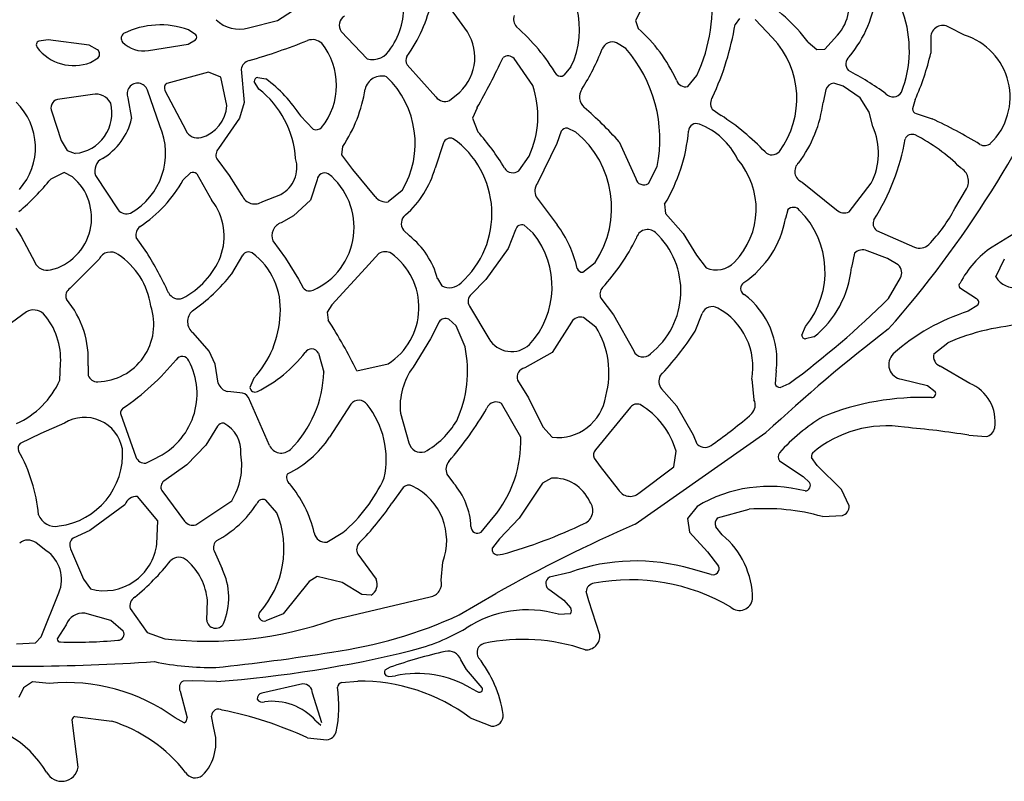
# Model space of a CAD drawing. Extents: x 0 to 0.475, y 0 to 0.472.
# Drawn here: x 0.277 to 0.365, y 0.006 to 0.074 of the extents above; entities that cross this region are included whole.
import ezdxf

# ---------------------------------------------------------------- set-up
doc = ezdxf.new("R2010")
doc.units = 0
doc.layers.add('WHITE', color=7, linetype='CONTINUOUS')

msp = doc.modelspace()

# ---------------------------------------------------------------- linework, layer by layer
at = {"layer": 'WHITE', "linetype": 'CONTINUOUS'}
for p, q in [((0.316724, 0.073032), (0.314968, 0.075451)), ((0.299984, 0.073706), (0.301317, 0.074574)), ((0.332466, 0.074626), (0.332004, 0.073726)), ((0.297379, 0.07307), (0.299984, 0.073706)), ((0.332004, 0.073726), (0.332234, 0.072998)), ((0.34128, 0.073902), (0.340892, 0.073368)), ((0.344251, 0.072156), (0.342687, 0.073806)), ((0.361411, 0.072404), (0.36002, 0.073123)), ((0.29268, 0.072449), (0.292009, 0.072884)), ((0.305668, 0.072746), (0.307986, 0.070286)), ((0.348911, 0.071163), (0.350062, 0.0724)), ((0.358393, 0.072231), (0.35839, 0.070793)), ((0.279477, 0.072), (0.278635, 0.071877)), ((0.283128, 0.071506), (0.279477, 0.072)), ((0.283887, 0.071104), (0.283128, 0.071506)), ((0.288439, 0.071049), (0.291983, 0.071588)), ((0.291983, 0.071588), (0.292659, 0.072001)), ((0.331121, 0.071226), (0.330295, 0.07172)), ((0.347429, 0.07179), (0.348198, 0.071116)), ((0.348198, 0.071116), (0.348911, 0.071163)), ((0.283258, 0.069967), (0.283948, 0.070385)), ((0.311578, 0.069767), (0.314145, 0.066885)), ((0.322797, 0.0679), (0.321135, 0.070317)), ((0.326222, 0.069569), (0.325589, 0.068817)), ((0.293811, 0.069105), (0.290072, 0.068096)), ((0.294904, 0.068653), (0.293811, 0.069105)), ((0.296726, 0.069356), (0.296984, 0.066381)), ((0.33667, 0.067824), (0.337483, 0.068794)), ((0.295459, 0.066122), (0.294904, 0.068653)), ((0.298298, 0.067591), (0.297887, 0.06825)), ((0.298215, 0.068632), (0.298939, 0.068504)), ((0.350561, 0.067841), (0.349724, 0.068102)), ((0.352076, 0.066807), (0.350561, 0.067841)), ((0.283443, 0.067101), (0.280292, 0.06666)), ((0.289465, 0.064292), (0.288357, 0.067504)), ((0.289909, 0.067462), (0.291773, 0.063902)), ((0.315371, 0.066554), (0.316273, 0.067321)), ((0.349019, 0.067557), (0.348772, 0.066401)), ((0.286601, 0.066802), (0.286935, 0.064948)), ((0.296984, 0.066381), (0.296585, 0.064974)), ((0.352893, 0.065535), (0.352076, 0.066807)), ((0.357007, 0.066652), (0.356761, 0.065826)), ((0.279787, 0.06556), (0.280635, 0.063)), ((0.30205, 0.065181), (0.303164, 0.064008)), ((0.317819, 0.065904), (0.317419, 0.064982)), ((0.338845, 0.065787), (0.339641, 0.06524)), ((0.353204, 0.06425), (0.352893, 0.065535)), ((0.357079, 0.065392), (0.358526, 0.064926)), ((0.296585, 0.064974), (0.294707, 0.062265)), ((0.317419, 0.064982), (0.317896, 0.063772)), ((0.325358, 0.063812), (0.324959, 0.062718)), ((0.326671, 0.063733), (0.32591, 0.064092)), ((0.280635, 0.063), (0.281178, 0.062107)), ((0.314809, 0.062785), (0.31407, 0.06053)), ((0.324959, 0.062718), (0.32322, 0.059191)), ((0.330535, 0.062876), (0.332022, 0.059599)), ((0.281178, 0.062107), (0.281899, 0.061844)), ((0.305746, 0.061702), (0.305818, 0.062444)), ((0.306706, 0.060406), (0.305746, 0.061702)), ((0.294546, 0.061347), (0.295646, 0.059859)), ((0.321546, 0.060293), (0.322475, 0.061599)), ((0.280902, 0.060138), (0.279705, 0.059544)), ((0.281641, 0.059743), (0.280902, 0.060138)), ((0.291537, 0.059474), (0.292199, 0.060093)), ((0.292751, 0.060023), (0.294114, 0.05764)), ((0.308706, 0.057987), (0.306706, 0.060406)), ((0.333142, 0.059156), (0.333939, 0.060664)), ((0.283714, 0.059857), (0.285728, 0.056802)), ((0.295646, 0.059859), (0.2968, 0.05807)), ((0.303522, 0.059483), (0.302926, 0.057648)), ((0.3469, 0.059278), (0.349976, 0.0568)), ((0.351103, 0.056618), (0.353054, 0.059166)), ((0.298654, 0.057543), (0.300268, 0.058176)), ((0.311124, 0.058518), (0.30988, 0.057503)), ((0.360546, 0.056911), (0.361592, 0.058665)), ((0.302926, 0.057648), (0.301407, 0.056272)), ((0.323116, 0.057948), (0.324994, 0.055458)), ((0.334594, 0.057297), (0.334687, 0.056474)), ((0.334687, 0.056474), (0.336249, 0.054687)), ((0.3456, 0.056793), (0.345416, 0.056026)), ((0.301407, 0.056272), (0.300308, 0.05564)), ((0.276574, 0.055163), (0.277059, 0.054407)), ((0.311254, 0.054972), (0.311768, 0.054475)), ((0.321276, 0.055014), (0.320619, 0.053326)), ((0.322833, 0.054701), (0.322022, 0.055413)), ((0.336249, 0.054687), (0.337449, 0.052751)), ((0.353548, 0.054949), (0.356951, 0.05346)), ((0.367017, 0.055381), (0.363882, 0.053467)), ((0.277059, 0.054407), (0.278276, 0.052112)), ((0.288282, 0.052981), (0.287345, 0.054332)), ((0.299562, 0.054015), (0.300694, 0.052476)), ((0.309029, 0.052886), (0.307841, 0.051584)), ((0.320619, 0.053326), (0.318601, 0.050554)), ((0.351578, 0.052911), (0.351298, 0.051629)), ((0.354514, 0.052454), (0.352713, 0.053118)), ((0.28403, 0.052397), (0.281424, 0.049789)), ((0.295884, 0.051066), (0.296864, 0.052732)), ((0.300694, 0.052476), (0.301842, 0.050592)), ((0.32728, 0.051222), (0.328377, 0.0521)), ((0.337449, 0.052751), (0.338305, 0.051615)), ((0.355477, 0.051869), (0.354514, 0.052454)), ((0.36422, 0.050796), (0.364996, 0.052416)), ((0.307841, 0.051584), (0.304823, 0.048302)), ((0.301842, 0.050592), (0.302281, 0.049811)), ((0.31428, 0.050643), (0.314677, 0.050002)), ((0.318601, 0.050554), (0.3173, 0.049234)), ((0.354631, 0.048872), (0.355678, 0.050709)), ((0.36098, 0.049849), (0.362482, 0.048857)), ((0.328892, 0.048914), (0.330011, 0.04741)), ((0.277526, 0.047681), (0.275734, 0.046371)), ((0.304823, 0.048302), (0.304406, 0.047646)), ((0.304406, 0.047646), (0.304517, 0.046937)), ((0.317154, 0.048187), (0.318891, 0.045281)), ((0.362601, 0.04826), (0.361755, 0.047729)), ((0.314428, 0.046787), (0.31367, 0.045259)), ((0.315965, 0.046433), (0.315285, 0.047031)), ((0.326279, 0.046758), (0.324546, 0.044035)), ((0.328453, 0.046322), (0.327348, 0.04717)), ((0.330011, 0.04741), (0.331829, 0.044188)), ((0.337326, 0.045944), (0.337954, 0.047532)), ((0.293873, 0.044169), (0.292434, 0.045795)), ((0.316754, 0.044553), (0.315965, 0.046433)), ((0.346867, 0.045597), (0.347209, 0.046369)), ((0.31367, 0.045259), (0.312099, 0.042731)), ((0.347941, 0.04543), (0.347208, 0.045265)), ((0.358674, 0.043922), (0.359911, 0.044921)), ((0.294413, 0.043007), (0.293873, 0.044169)), ((0.324546, 0.044035), (0.3221, 0.042671)), ((0.303633, 0.04398), (0.304111, 0.042293)), ((0.280521, 0.041579), (0.280576, 0.043054)), ((0.283035, 0.042839), (0.283059, 0.041987)), ((0.294679, 0.041293), (0.294413, 0.043007)), ((0.307079, 0.042415), (0.309869, 0.043031)), ((0.344578, 0.042423), (0.344485, 0.041252)), ((0.361878, 0.041286), (0.359235, 0.042824)), ((0.297876, 0.041735), (0.297519, 0.040928)), ((0.321434, 0.041573), (0.322435, 0.039987)), ((0.342399, 0.041653), (0.342588, 0.039809)), ((0.355786, 0.041659), (0.358093, 0.041089)), ((0.296607, 0.040435), (0.295549, 0.040546)), ((0.335702, 0.039262), (0.334321, 0.040783)), ((0.344941, 0.040924), (0.345744, 0.041268)), ((0.358093, 0.041089), (0.358791, 0.040556)), ((0.299256, 0.035737), (0.297376, 0.040032)), ((0.322435, 0.039987), (0.323713, 0.037409)), ((0.306543, 0.039436), (0.304639, 0.036462)), ((0.321734, 0.036469), (0.320016, 0.039479)), ((0.331533, 0.039151), (0.32841, 0.035347)), ((0.337165, 0.036656), (0.335702, 0.039262)), ((0.285947, 0.038588), (0.28732, 0.034715)), ((0.310964, 0.038628), (0.311726, 0.035974)), ((0.280923, 0.037731), (0.278824, 0.036802)), ((0.294607, 0.037458), (0.293563, 0.035758)), ((0.323713, 0.037409), (0.324538, 0.036467)), ((0.278824, 0.036802), (0.27696, 0.035918)), ((0.331953, 0.028712), (0.343659, 0.036884)), ((0.33751, 0.035846), (0.337165, 0.036656)), ((0.361805, 0.036648), (0.363347, 0.036545)), ((0.293563, 0.035758), (0.291877, 0.033991)), ((0.335415, 0.033837), (0.335615, 0.035229)), ((0.288207, 0.034158), (0.289088, 0.034613)), ((0.328284, 0.034608), (0.328839, 0.033853)), ((0.34488, 0.034361), (0.346989, 0.032975)), ((0.34824, 0.033938), (0.347744, 0.034649)), ((0.291877, 0.033991), (0.289813, 0.032555)), ((0.328839, 0.033853), (0.330454, 0.0318)), ((0.332294, 0.031482), (0.335415, 0.033837)), ((0.350415, 0.0318), (0.34824, 0.033938)), ((0.315127, 0.033168), (0.315717, 0.032378)), ((0.324485, 0.032823), (0.323678, 0.032351)), ((0.346989, 0.032975), (0.347553, 0.032431)), ((0.28963, 0.031705), (0.29165, 0.028981)), ((0.311213, 0.031972), (0.310211, 0.030569)), ((0.323678, 0.032351), (0.321582, 0.029242)), ((0.351094, 0.030334), (0.350415, 0.0318)), ((0.289272, 0.028992), (0.287466, 0.03117)), ((0.299912, 0.029724), (0.298922, 0.030858)), ((0.286324, 0.030426), (0.283189, 0.028146)), ((0.292672, 0.028634), (0.295881, 0.030781)), ((0.337494, 0.03029), (0.336656, 0.029218)), ((0.339333, 0.029257), (0.342159, 0.030032)), ((0.318201, 0.027989), (0.319275, 0.029311)), ((0.321582, 0.029242), (0.319818, 0.027391)), ((0.336656, 0.029218), (0.336835, 0.027987)), ((0.3487, 0.029381), (0.350491, 0.029479)), ((0.289181, 0.026937), (0.289272, 0.028992)), ((0.339746, 0.027736), (0.339185, 0.028467)), ((0.283189, 0.028146), (0.281696, 0.027458)), ((0.304393, 0.027083), (0.305826, 0.027948)), ((0.319818, 0.027391), (0.31919, 0.026575)), ((0.336835, 0.027987), (0.338426, 0.026237)), ((0.279304, 0.026317), (0.278356, 0.027048)), ((0.28148, 0.026502), (0.282643, 0.023782)), ((0.294305, 0.026303), (0.295026, 0.024702)), ((0.307161, 0.026015), (0.308811, 0.023776)), ((0.319673, 0.025965), (0.320093, 0.026018)), ((0.338426, 0.026237), (0.339421, 0.024944)), ((0.314613, 0.023682), (0.314763, 0.025307)), ((0.338773, 0.024201), (0.33698, 0.024703)), ((0.282643, 0.023782), (0.283258, 0.022911)), ((0.303528, 0.024022), (0.302804, 0.023588)), ((0.305756, 0.023474), (0.303528, 0.024022)), ((0.326113, 0.024389), (0.324311, 0.023961)), ((0.302804, 0.023588), (0.300487, 0.020691)), ((0.307515, 0.022405), (0.305756, 0.023474)), ((0.27885, 0.018634), (0.280427, 0.022565)), ((0.305058, 0.020181), (0.313626, 0.022218)), ((0.308346, 0.022342), (0.307515, 0.022405)), ((0.316215, 0.020588), (0.319489, 0.022513)), ((0.324341, 0.022826), (0.325596, 0.021904)), ((0.327819, 0.021837), (0.327573, 0.022674)), ((0.286817, 0.021151), (0.288325, 0.019033)), ((0.293647, 0.020133), (0.293711, 0.021877)), ((0.325596, 0.021904), (0.326192, 0.021238)), ((0.328793, 0.018825), (0.327819, 0.021837)), ((0.28506, 0.020105), (0.282754, 0.020751)), ((0.300487, 0.020691), (0.298924, 0.020067)), ((0.326169, 0.020699), (0.325094, 0.020642)), ((0.281083, 0.019718), (0.280271, 0.018446)), ((0.286191, 0.019148), (0.28506, 0.020105)), ((0.278333, 0.018087), (0.27885, 0.018634)), ((0.288325, 0.019033), (0.289896, 0.018465)), ((0.276652, 0.01801), (0.278333, 0.018087)), ((0.310052, 0.015918), (0.309573, 0.015641)), ((0.316891, 0.01571), (0.316362, 0.016582)), ((0.309944, 0.015101), (0.310525, 0.015152)), ((0.318274, 0.014061), (0.316891, 0.01571)), ((0.278064, 0.014614), (0.277255, 0.014081)), ((0.279571, 0.014463), (0.278064, 0.014614)), ((0.292348, 0.014712), (0.291543, 0.014677)), ((0.294552, 0.014651), (0.292348, 0.014712)), ((0.302243, 0.014419), (0.298581, 0.013594)), ((0.305703, 0.014553), (0.307154, 0.01467)), ((0.277255, 0.014081), (0.276837, 0.013201)), ((0.29128, 0.013786), (0.291894, 0.011379)), ((0.303937, 0.010941), (0.303115, 0.013588)), ((0.317262, 0.014036), (0.317939, 0.013697)), ((0.281848, 0.011526), (0.285149, 0.011094)), ((0.294272, 0.010477), (0.294068, 0.011554)), ((0.281705, 0.010465), (0.28163, 0.011247)), ((0.291624, 0.010944), (0.29082, 0.011384)), ((0.303415, 0.011122), (0.303848, 0.010739)), ((0.317219, 0.011388), (0.319119, 0.01065)), ((0.28216, 0.006977), (0.281705, 0.010465)), ((0.302657, 0.009594), (0.304402, 0.009425))]:
    msp.add_line(p, q, dxfattribs=at)
for centre, radius, start, end in [((0.319292, 0.07291), 0.007694, -25.740563, 54.508211), ((0.324142, 0.074994), 0.014712, -24.926295, 8.187478), ((0.346973, 0.075125), 0.004119, -41.411679, 22.748094), ((0.334928, 0.062384), 0.015644, 36.959566, 59.030174), ((0.342932, 0.077327), 0.010663, -39.946307, -5.621545), ((0.305026, 0.074824), 0.00623, -35.168967, 6.556435), ((0.300372, 0.078483), 0.01373, -35.490545, -12.693556), ((0.306467, 0.073287), 0.000965, 121.760139, 214.03676), ((0.32205, 0.073818), 0.000965, 158.779736, 222.854827), ((0.346241, 0.071067), 0.010242, -21.509106, 19.351185), ((0.289499, 0.065903), 0.007418, 70.219154, 116.295668), ((0.296528, 0.075808), 0.002867, -135.187021, -72.745568), ((0.309261, 0.059398), 0.018314, 31.062924, 48.720836), ((0.317136, 0.077181), 0.02406, -25.362191, -9.11745), ((0.359476, 0.072185), 0.001084, 59.890551, 177.547766), ((0.286539, 0.072135), 0.000532, 127.937377, 219.884002), ((0.292419, 0.072236), 0.000336, -44.422276, 39.185153), ((0.313413, 0.070421), 0.004217, -47.297645, 38.26347), ((0.323159, 0.0627), 0.013725, 24.477713, 48.612752), ((0.359705, 0.066876), 0.005785, -45.663728, 72.843832), ((0.278776, 0.071541), 0.000364, 112.692946, 218.971482), ((0.287962, 0.073519), 0.002516, -136.703276, -79.072393), ((0.281577, 0.124564), 0.056702, -73.746606, -68.155647), ((0.303098, 0.070745), 0.001261, 48.179753, 109.578208), ((0.299226, 0.06793), 0.006026, -38.877341, 38.54816), ((0.329921, 0.070823), 0.000972, 67.383427, 159.077433), ((0.338532, 0.066722), 0.007888, -36.69491, 43.533641), ((0.283579, 0.108946), 0.094812, -41.493502, -22.947341), ((0.281762, 0.073779), 0.004095, -142.969493, -68.577147), ((0.28358, 0.070716), 0.000495, -41.869254, 51.646061), ((0.308459, 0.072093), 0.001868, -104.666281, -27.322393), ((0.312165, 0.070161), 0.000707, 150.202424, 213.853828), ((0.320598, 0.069818), 0.000733, 42.935928, 128.039681), ((0.309826, 0.078645), 0.020591, -32.462132, -21.286861), ((0.321762, 0.063072), 0.012413, -11.184905, 41.061299), ((0.351651, 0.06983), 0.000848, 129.943099, 222.626798), ((0.337124, 0.075593), 0.021801, -24.213659, -12.718316), ((0.297654, 0.069212), 0.00094, 102.738308, 171.213637), ((0.261727, 0.097831), 0.064541, -29.648444, -25.15703), ((0.309302, 0.067218), 0.001535, 73.546264, 165.958645), ((0.304073, 0.062738), 0.008217, -30.89707, 46.426412), ((0.325291, 0.069308), 0.000574, -126.680295, -58.812505), ((0.33704, 0.042924), 0.029816, 54.416464, 62.022549), ((0.287474, 0.067166), 0.000945, 20.897015, 202.638595), ((0.290365, 0.067683), 0.000507, 125.243631, 205.815778), ((0.298266, 0.068256), 0.000379, 97.726862, 180.954026), ((0.291223, 0.058163), 0.012903, 32.950563, 53.271521), ((0.314813, 0.06515), 0.008444, -24.865455, 19.006376), ((0.336447, 0.068622), 0.000829, -163.543596, -74.3887), ((0.349763, 0.067324), 0.000779, 92.871984, 162.580274), ((0.283742, 0.065641), 0.00149, 27.466332, 101.54973), ((0.293106, 0.060859), 0.008502, 3.510245, 52.352358), ((0.294871, 0.069646), 0.013103, -33.341808, -9.025464), ((0.328293, 0.066884), 0.001303, 147.009265, 226.549494), ((0.35503, 0.067743), 0.000857, -138.306089, -30.201575), ((0.272733, 0.062364), 0.0056, -42.015636, 46.156465), ((0.280512, 0.065893), 0.000798, 106.012102, 204.708303), ((0.281562, 0.065442), 0.003613, -84.64038, 14.20717), ((0.292255, 0.066334), 0.003211, -73.994037, -3.785385), ((0.314976, 0.067526), 0.001049, -142.366642, -67.850795), ((0.33971, 0.066306), 0.001009, 145.629587, 210.973031), ((0.337481, 0.067826), 0.01138, -36.868488, -7.195765), ((0.306145, 0.041011), 0.032756, 41.875686, 49.55045), ((0.327973, 0.047214), 0.021472, 43.395716, 57.084564), ((0.357254, 0.065854), 0.000494, -176.763495, -110.787405), ((0.281451, 0.066223), 0.00563, -59.427101, -13.086596), ((0.28385, 0.06185), 0.006123, -60.922067, 23.504287), ((0.33744, 0.063803), 0.000701, 67.346134, 177.352072), ((0.335469, 0.058589), 0.006275, 25.793291, 69.068428), ((0.339476, 0.02414), 0.045015, 58.800235, 64.963775), ((0.292857, 0.064413), 0.001198, -154.778187, -76.35459), ((0.303436, 0.064645), 0.000692, -113.074703, -45.899444), ((0.301735, 0.04942), 0.021613, 30.912017, 41.607098), ((0.325859, 0.063508), 0.000586, 84.985299, 148.763857), ((0.321121, 0.056978), 0.008743, -33.908615, 50.597513), ((0.321476, 0.065225), 0.015327, -31.147089, -5.200396), ((0.348005, 0.061859), 0.005723, -28.073967, 24.693907), ((0.356735, 0.062846), 0.000696, 67.516843, 156.318326), ((0.349506, 0.048895), 0.016406, 45.270561, 62.814557), ((0.315434, 0.062529), 0.000675, 67.24692, 157.771939), ((0.310903, 0.056434), 0.008251, -48.213554, 54.499437), ((0.337369, 0.066206), 0.01898, -32.841678, -9.341445), ((0.363202, 0.063406), 0.000863, -118.137781, -50.731538), ((0.295275, 0.061692), 0.000806, 134.732539, 205.316008), ((0.344196, 0.062594), 0.000883, -134.690127, -41.580628), ((0.284852, 0.060285), 0.001216, 116.207982, 200.59444), ((0.298998, 0.060576), 0.002715, -62.114378, 17.223118), ((0.336001, 0.056872), 0.00678, -44.425604, 40.996389), ((0.347253, 0.060232), 0.001017, 131.046998, 249.675745), ((0.292421, 0.05963), 0.000514, 49.976593, 115.552121), ((0.300689, 0.05523), 0.006138, -66.09138, 51.357043), ((0.304217, 0.059393), 0.000701, 64.214004, 172.572977), ((0.305967, 0.062735), 0.008398, -49.476853, -15.219318), ((0.321015, 0.060973), 0.000863, -148.583994, -52.016302), ((0.360397, 0.059342), 0.001374, -29.570453, 61.55917), ((0.263734, 0.072425), 0.020519, -50.267158, -38.886122), ((0.278568, 0.056076), 0.004784, -76.525236, 50.040267), ((0.281171, 0.065194), 0.011839, -56.622606, -28.890094), ((0.324243, 0.05848), 0.001246, 145.209544, 205.26317), ((0.332727, 0.059744), 0.00072, -168.428414, -54.75713), ((0.289948, 0.054431), 0.005258, -20.418381, 37.599322), ((0.297948, 0.058583), 0.001257, -155.926286, -55.871258), ((0.309702, 0.058737), 0.001247, -143.03666, -81.766097), ((0.286485, 0.057406), 0.000969, -141.426876, -69.451688), ((0.346115, 0.056315), 0.000703, 37.930018, 137.136649), ((0.341191, 0.051259), 0.007754, -39.098235, 45.048738), ((0.350671, 0.057525), 0.001005, -133.818059, -64.548145), ((0.349026, 0.06283), 0.012951, -44.803435, -27.191088), ((0.300728, 0.054464), 0.001249, 109.62419, 201.02642), ((0.312029, 0.055576), 0.000983, 128.019858, 217.919375), ((0.336647, 0.057651), 0.008918, -55.604569, -10.497075), ((0.354013, 0.055571), 0.000776, 153.865058, 233.202556), ((0.288233, 0.05457), 0.000919, 126.644341, 194.994055), ((0.321811, 0.054911), 0.000545, 67.160824, 169.090698), ((0.316952, 0.049913), 0.007584, -42.750884, 39.151644), ((0.316177, 0.04904), 0.010906, 13.343882, 36.050098), ((0.33307, 0.053991), 0.001045, 47.971973, 166.981114), ((0.328916, 0.049537), 0.007135, -51.801144, 47.140952), ((0.307353, 0.048843), 0.007156, 14.563572, 51.907234), ((0.315905, 0.062097), 0.017962, -42.96192, -25.987638), ((0.285043, 0.051889), 0.001134, 52.972287, 153.347057), ((0.262248, 0.036545), 0.030788, 24.659311, 32.265397), ((0.297392, 0.052421), 0.000613, 57.358274, 149.537876), ((0.294025, 0.047946), 0.006213, -4.612281, 53.46986), ((0.309604, 0.051993), 0.001062, 58.329594, 122.785616), ((0.306654, 0.048064), 0.005972, -57.433777, 54.027856), ((0.352285, 0.052253), 0.000966, 63.683721, 137.065804), ((0.357402, 0.05452), 0.001152, -113.071213, -45.140527), ((0.368731, 0.046281), 0.008669, 124.010165, 152.826096), ((0.279387, 0.052601), 0.001214, -156.256894, -75.907028), ((0.282118, 0.047266), 0.006601, 8.115198, 56.869731), ((0.288211, 0.055292), 0.007189, -62.833266, -22.017372), ((0.339205, 0.053702), 0.002273, -113.326544, -43.889566), ((0.327239, 0.051689), 0.000469, -163.643828, -84.935627), ((0.342328, 0.052479), 0.009011, -51.468659, -5.41415), ((0.354863, 0.051165), 0.000934, -29.20323, 48.915153), ((0.283138, 0.061099), 0.016222, -55.317247, -38.206214), ((0.315358, 0.051258), 0.001429, -118.456885, -43.09832), ((0.342007, 0.049767), 0.000616, 121.594473, 240.067392), ((0.361181, 0.050027), 0.000269, 127.298103, 221.314985), ((0.365894, 0.051805), 0.001955, -148.921978, -79.777409), ((0.281857, 0.049101), 0.000812, 122.182536, 201.154784), ((0.291139, 0.049855), 0.001022, -153.024179, -69.6969), ((0.302849, 0.050278), 0.000735, -140.546908, -63.590956), ((0.329656, 0.04927), 0.000842, 135.97635, 204.974624), ((0.274785, 0.043463), 0.008273, -4.325897, 40.252348), ((0.317836, 0.048626), 0.000811, 131.388595, 212.767717), ((0.337275, 0.043351), 0.007361, -7.237456, 53.051291), ((0.297004, 0.107225), 0.082012, -53.536627, -45.358263), ((0.362301, 0.048511), 0.000391, -39.801291, 62.33393), ((0.278167, 0.04652), 0.001326, 48.414586, 118.914795), ((0.283793, 0.04656), 0.005129, -88.790963, 18.621411), ((0.293198, 0.046804), 0.001266, 130.970538, 232.863059), ((0.338861, 0.04717), 0.000976, 60.501659, 158.192853), ((0.336455, 0.042716), 0.006038, -10.138243, 61.442829), ((0.367232, 0.030262), 0.018305, 107.411153, 131.750158), ((0.274488, 0.043457), 0.006101, -3.789065, 41.648962), ((0.291177, 0.047818), 0.009048, -42.23827, -2.355413), ((0.263167, 0.020521), 0.049067, 26.500047, 32.571979), ((0.315014, 0.046358), 0.000726, 68.074512, 143.802383), ((0.327063, 0.046315), 0.000901, 71.541235, 150.533785), ((0.321879, 0.042234), 0.007742, -15.60117, 31.881845), ((0.314672, 0.060534), 0.026946, -43.591888, -32.782467), ((0.446605, -0.073798), 0.151156, 127.495612, 132.926235), ((0.368114, 0.025693), 0.020905, 93.281211, 113.101823), ((0.320912, 0.046473), 0.002347, -149.464583, -46.732977), ((0.3472, 0.045598), 0.000333, -179.887287, -88.504519), ((0.292558, 0.051819), 0.012591, -63.465164, -38.174831), ((0.30303, 0.043701), 0.000665, 24.842194, 149.605041), ((0.306224, 0.042395), 0.010749, -24.512316, 11.580587), ((0.332663, 0.044547), 0.000907, -156.728247, -42.791216), ((0.273392, 0.057823), 0.022698, -55.78042, -39.444468), ((0.286469, 0.040363), 0.006318, -65.510718, 27.772778), ((0.291464, 0.043046), 0.00065, 23.66063, 146.772739), ((0.355954, 0.042966), 0.001318, 133.711407, 262.702716), ((0.359572, 0.043688), 0.000928, 165.440877, 248.688067), ((0.294089, 0.042521), 0.010025, -45.398026, -1.305349), ((0.316952, 0.039179), 0.006014, 143.802375, 185.261716), ((0.322256, 0.041826), 0.00086, 100.482784, 197.10772), ((0.273436, 0.044768), 0.007769, -65.691812, -24.232787), ((0.283835, 0.042248), 0.000819, -161.428663, -85.393343), ((0.335226, 0.041479), 0.001141, 155.363054, 217.591865), ((0.295776, 0.04169), 0.001166, -160.107626, -101.23153), ((0.297974, 0.04096), 0.000456, -176.011954, -62.677766), ((0.344885, 0.041328), 0.000408, -169.204181, -82.235728), ((0.358474, 0.040373), 0.000366, -91.226813, 29.929986), ((0.360456, 0.037868), 0.003702, -8.672592, 67.424181), ((0.296645, 0.039575), 0.000862, 32.054008, 92.513669), ((0.307252, 0.038895), 0.000892, 33.876453, 142.670978), ((0.319527, 0.038752), 0.000876, 56.08251, 159.26042), ((0.325032, 0.040789), 0.00435, -96.521952, -8.428623), ((0.34165, 0.039334), 0.001052, -45.714522, 26.861358), ((0.35753, 0.016831), 0.023195, 87.687581, 112.25317), ((0.286462, 0.038637), 0.000517, 126.180916, 185.464156), ((0.30185, 0.034503), 0.007851, -12.310286, 38.520306), ((0.290426, 0.055702), 0.032813, -40.686819, -30.472021), ((0.332138, 0.038658), 0.00078, 68.502513, 140.829954), ((0.328714, 0.033231), 0.007184, 16.145502, 58.911874), ((0.28273, 0.034807), 0.003437, 10.316626, 121.724517), ((0.309377, 0.041922), 0.007734, -60.856786, -31.026324), ((0.318806, 0.065039), 0.03544, -55.442103, -48.293909), ((0.357787, 0.023425), 0.017405, 121.293203, 137.925555), ((0.295106, 0.037134), 0.000594, 82.656055, 146.963982), ((0.293926, 0.035239), 0.002783, -5.554707, 63.192646), ((0.354423, 0.027343), 0.010146, 80.798108, 130.668189), ((0.349828, -0.036813), 0.074431, 80.740047, 85.208551), ((0.363196, 0.037467), 0.000934, -80.680575, -9.701887), ((0.296796, 0.041734), 0.00945, -64.43834, -33.909659), ((0.311108, 0.036118), 0.010632, -39.814362, 1.888872), ((0.277353, 0.035489), 0.000582, 132.431894, 203.722289), ((0.264585, 0.028299), 0.014074, 5.095913, 29.616189), ((0.27964, 0.034977), 0.006487, -82.832156, 3.938495), ((0.300317, 0.036222), 0.001167, -155.445213, -45.962802), ((0.312817, 0.036242), 0.001124, -166.191694, -73.140217), ((0.328992, 0.034867), 0.000754, 140.477319, 200.103125), ((0.338206, 0.036531), 0.000976, -135.475623, -43.976097), ((0.288123, 0.035009), 0.000855, -159.902573, -84.359302), ((0.290713, 0.033961), 0.006068, -31.595806, 9.575175), ((0.345385, 0.034733), 0.000627, 145.502884, 216.419196), ((0.348103, 0.034788), 0.000384, 139.368407, 201.256761), ((0.316151, 0.033591), 0.001108, 139.50553, 202.435642), ((0.301523, 0.03287), 0.000733, 152.471729, 231.626654), ((0.296673, 0.038713), 0.014131, -49.628311, -24.609698), ((0.324643, 0.029259), 0.003568, 23.925064, 92.546893), ((0.290244, 0.032017), 0.000689, 128.695132, 206.955986), ((0.293155, 0.025589), 0.010373, 12.975203, 40.278515), ((0.311723, 0.031455), 0.000727, 62.963406, 134.565232), ((0.309662, 0.02721), 0.005445, -20.45905, 63.947356), ((0.310932, 0.028193), 0.006357, 2.712205, 41.170725), ((0.331504, 0.032393), 0.001206, -150.546415, -49.065183), ((0.343967, 0.019436), 0.012638, 75.394313, 120.810311), ((0.34713, 0.032165), 0.0005, -87.234263, 32.189032), ((0.287406, 0.030015), 0.001157, 87.010365, 159.213522), ((0.298677, 0.030321), 0.00059, 65.501217, 159.440999), ((0.290158, 0.03561), 0.009449, -62.271717, -32.531388), ((0.290316, 0.044066), 0.024042, -45.053654, -34.152765), ((0.32693, 0.029918), 0.001253, -67.362987, 38.952217), ((0.34359, 0.011226), 0.018861, 74.279271, 94.35008), ((0.350247, 0.030291), 0.000848, -73.28103, 2.897668), ((0.280101, 0.030096), 0.001594, -159.943731, -77.378162), ((0.292058, 0.026488), 0.008495, -42.146345, 22.39428), ((0.339737, 0.028772), 0.000631, 129.788888, 208.923519), ((0.292416, 0.029557), 0.000957, -143.076286, -74.454457), ((0.317873, 0.028482), 0.000592, 178.912934, 303.60869), ((0.394869, -0.113426), 0.155441, 113.876158, 119.009001), ((0.30798, 0.069472), 0.045111, -74.423905, -64.483595), ((0.282161, 0.026851), 0.000765, 127.472991, 207.134799), ((0.304274, 0.028104), 0.001028, -169.592802, -83.356897), ((0.335039, 0.022), 0.00742, 0.03343, 50.624063), ((0.277663, 0.026119), 0.001159, 53.262431, 129.60491), ((0.284481, 0.027482), 0.004732, -104.969568, -6.614238), ((0.29507, 0.026605), 0.000822, 128.828948, 201.549668), ((0.307958, 0.026435), 0.000901, 136.878741, 207.795053), ((0.319653, 0.026446), 0.000481, 164.354048, 272.458568), ((0.277585, 0.023759), 0.003082, -22.781021, 56.110006), ((0.291166, 0.024692), 0.001046, 44.07496, 135.593938), ((0.272904, 0.039475), 0.022454, -50.41667, -38.738449), ((0.288375, 0.0214), 0.005358, 5.109142, 48.605347), ((0.289768, 0.022125), 0.005855, -23.253621, 26.113664), ((0.33203, 0.007814), 0.017599, 73.665454, 109.646575), ((0.338926, 0.024722), 0.000543, -106.345269, 24.115446), ((0.307749, 0.023328), 0.001152, -58.822556, 22.898893), ((0.324598, 0.0234), 0.00063, 117.145111, 245.873938), ((0.313475, 0.023384), 0.001176, -82.632456, 14.678448), ((0.328391, 0.022606), 0.000821, 97.522438, 175.294564), ((0.331569, 0.006205), 0.017526, 59.301513, 100.805205), ((0.287695, 0.021396), 0.000912, 121.954919, 195.584687), ((0.325758, 0.020987), 0.000502, -35.021568, 30.08965), ((0.341288, 0.022172), 0.001183, -130.678481, -8.125443), ((0.28262, 0.019099), 0.001657, 85.378426, 158.057769), ((0.298786, 0.020541), 0.000495, 150.186986, 286.295873), ((0.299212, 0.057647), 0.040773, -82.055424, -65.354681), ((0.322302, 0.011139), 0.009905, 73.629381, 123.499463), ((0.293756, 0.0522), 0.033955, -96.526924, -70.557605), ((0.294446, 0.0202), 0.000802, -175.187489, -28.856267), ((0.307596, 0.035109), 0.018227, -76.216678, -59.538731), ((0.285697, 0.018886), 0.00056, -88.553683, 27.935035), ((0.327584, 0.018686), 0.001216, -95.043666, 6.549806), ((0.280553, 0.01846), 0.000282, -177.158828, -88.318046), ((0.281938, 0.059608), 0.041453, -91.902938, -84.777639), ((0.318654, 0.017223), 0.000836, 104.660716, 214.323794), ((0.321967, 0.001648), 0.016759, 70.802451, 102.14125), ((0.276869, 0.189705), 0.174695, -84.221539, -80.78405), ((0.287177, 0.117396), 0.103009, -85.894258, -76.091204), ((0.325369, -0.028357), 0.046849, 102.805165, 109.083211), ((0.315259, 0.016189), 0.001171, 19.637669, 103.504997), ((0.309534, 0.010064), 0.01076, 8.710565, 38.428358), ((0.277425, 0.180547), 0.164532, -93.880225, -85.976543), ((0.293981, 0.039944), 0.024051, -102.027336, -88.863801), ((0.309906, 0.015472), 0.000373, 153.119796, 275.808517), ((0.312462, 0.005951), 0.009402, 59.302212, 101.891523), ((0.281171, -0.001784), 0.016325, 53.764627, 95.623016), ((0.291847, 0.014103), 0.000649, 117.848363, 209.153264), ((0.302261, 0.013566), 0.000854, 1.492152, 91.235073), ((0.294095, 0.012444), 0.011372, -11.751186, 8.501554), ((0.305887, 0.014032), 0.000553, 109.452989, 170.254273), ((0.30732, -0.001891), 0.016562, 53.297296, 90.574009), ((0.298672, 0.013089), 0.000513, 100.257525, 182.983607), ((0.31805, 0.013931), 0.000259, -115.276474, 30.120946), ((0.298624, 0.013339), 0.00054, -149.222937, -69.480103), ((0.299466, 0.007545), 0.005328, 42.173755, 97.044332), ((0.281978, 0.011201), 0.00035, 111.771125, 172.422982), ((0.294713, 0.011524), 0.000646, 59.079465, 177.309753), ((0.288794, -0.019992), 0.032674, 64.89356, 78.970592), ((0.319198, 0.011622), 0.000975, -94.618984, 4.209655), ((0.271223, 0.001619), 0.009483, 31.190733, 88.6926), ((0.28111, -0.001765), 0.013478, 37.928906, 72.558797), ((0.291468, 0.011342), 0.000428, -68.664272, 4.92423), ((0.290261, 0.009191), 0.004212, -44.711011, 17.772958), ((0.304287, 0.010398), 0.00098, -83.276177, -16.016908), ((0.280673, 0.007228), 0.001508, -152.434693, -9.600369), ((0.292634, 0.007079), 0.001054, -147.971495, -53.896793)]:
    msp.add_arc(centre, radius, start, end, dxfattribs=at)

doc.saveas('drawing.dxf')
